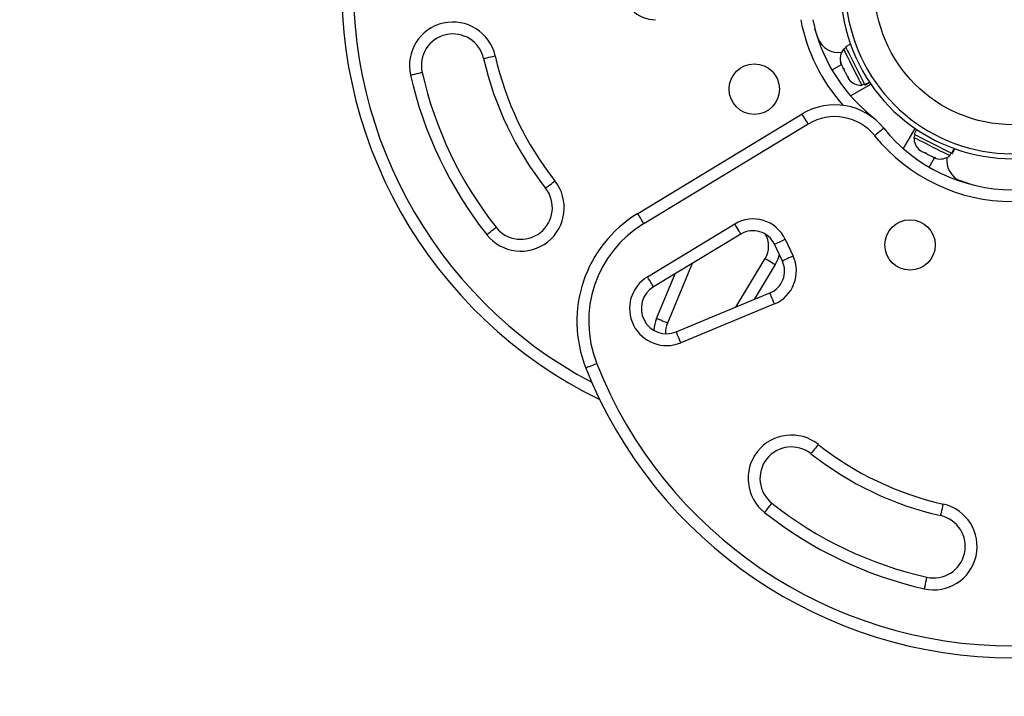
# Model space of a CAD drawing. Extents: x 1349 to 1566, y -995 to -750.
# Drawn here: x 1442 to 1457, y -911 to -901 of the extents above; entities that cross this region are included whole.
import ezdxf

# ---------------------------------------------------------------- set-up
doc = ezdxf.new("R2010")
doc.units = 0
doc.header["$LTSCALE"] = 0.125
doc.header["$MEASUREMENT"] = 0
doc.layers.add('CONSTRUCTION', color=7, linetype='CONTINUOUS')
doc.layers.add('CONTOUR', color=7, linetype='CONTINUOUS')

msp = doc.modelspace()

# ---------------------------------------------------------------- linework, layer by layer
at = {"layer": 'CONSTRUCTION', "linetype": 'Continuous'}
msp.add_circle((1457.627, -895.014), 99.713, dxfattribs=at)
at = {"layer": 'CONSTRUCTION'}
msp.add_circle((1457.627, -895.014), 99.713, dxfattribs=at)
at = {"layer": 'CONTOUR', "linetype": 'Continuous', "lineweight": 25}
for p, q in [((1454.546, -900.858), (1454.494, -900.707)), ((1454.99, -901.009), (1454.948, -901.03)), ((1455.058, -900.95), (1454.98, -900.989)), ((1454.765, -901.358), (1454.913, -901.273)), ((1454.899, -901.225), (1454.907, -901.262)), ((1454.903, -901.253), (1454.899, -901.225)), ((1454.907, -901.262), (1454.903, -901.253)), ((1454.941, -901.329), (1454.953, -901.334)), ((1454.948, -901.343), (1454.941, -901.329)), ((1454.954, -901.34), (1454.948, -901.343)), ((1454.953, -901.334), (1454.958, -901.362)), ((1455.004, -901.454), (1455.028, -901.482)), ((1455.004, -901.454), (1455.009, -901.463)), ((1455.009, -901.463), (1455.016, -901.478)), ((1455.028, -901.482), (1455.016, -901.478)), ((1455.058, -901.766), (1455.38, -901.581)), ((1455.235, -901.599), (1455.277, -901.578)), ((1455.281, -901.587), (1455.358, -901.549)), ((1455.283, -901.591), (1455.281, -901.587)), ((1455.36, -901.552), (1455.283, -901.591)), ((1455.283, -901.591), (1455.287, -901.598)), ((1455.287, -901.598), (1455.365, -901.558)), ((1451.683, -903.633), (1454.291, -902.055)), ((1454.388, -902.215), (1451.78, -903.794)), ((1455.897, -902.605), (1456.083, -902.283)), ((1456.085, -902.386), (1456.064, -902.428)), ((1456.105, -902.299), (1456.066, -902.377)), ((1456.141, -902.615), (1456.17, -902.639)), ((1456.161, -902.635), (1456.141, -902.615)), ((1456.17, -902.639), (1456.161, -902.635)), ((1456.237, -902.673), (1456.25, -902.67)), ((1456.251, -902.68), (1456.237, -902.673)), ((1456.25, -902.67), (1456.269, -902.689)), ((1456.254, -902.674), (1456.251, -902.68)), ((1456.633, -902.715), (1456.654, -902.673)), ((1456.664, -902.678), (1456.702, -902.601)), ((1456.667, -902.68), (1456.664, -902.678)), ((1456.706, -902.603), (1456.667, -902.68)), ((1456.674, -902.683), (1456.713, -902.605)), ((1456.305, -902.898), (1456.39, -902.75)), ((1456.362, -902.736), (1456.398, -902.744)), ((1456.362, -902.736), (1456.371, -902.741)), ((1456.371, -902.741), (1456.385, -902.748)), ((1456.398, -902.744), (1456.385, -902.748)), ((1456.956, -903.169), (1456.805, -903.117)), ((1451.837, -904.636), (1453.221, -903.798)), ((1453.318, -903.959), (1451.934, -904.796)), ((1453.977, -904.387), (1453.852, -904.121)), ((1454.022, -904.042), (1454.147, -904.308)), ((1452.546, -904.426), (1452.155, -905.369)), ((1453.237, -905.118), (1453.704, -904.345)), ((1453.865, -904.442), (1453.529, -904.996)), ((1451.982, -905.297), (1452.275, -904.59)), ((1452.295, -905.508), (1453.78, -904.892)), ((1453.852, -905.066), (1452.366, -905.681))]:
    msp.add_line(p, q, dxfattribs=at)
at = {"layer": 'CONTOUR', "linetype": 'Continuous', "lineweight": 25, "flags": 128}
for points in [[(1454.98, -900.989), (1454.982, -900.994), (1454.991, -901.012), (1455.006, -901.041), (1455.027, -901.082), (1455.052, -901.132), (1455.08, -901.188), (1455.111, -901.249), (1455.143, -901.312), (1455.174, -901.375), (1455.204, -901.433), (1455.23, -901.486), (1455.253, -901.53), (1455.27, -901.565), (1455.281, -901.587)], [(1449.24, -901.175), (1449.244, -901.174), (1449.254, -901.172), (1449.271, -901.168), (1449.294, -901.163), (1449.322, -901.157), (1449.353, -901.15), (1449.388, -901.142), (1449.423, -901.134)], [(1454.948, -901.03), (1454.95, -901.033), (1454.957, -901.049), (1454.971, -901.076), (1454.99, -901.113), (1455.013, -901.159), (1455.04, -901.212), (1455.069, -901.27), (1455.099, -901.329), (1455.128, -901.388)], [(1454.902, -901.252), (1454.903, -901.252), (1454.903, -901.253)], [(1454.907, -901.262), (1454.91, -901.267), (1454.913, -901.273), (1454.917, -901.281), (1454.921, -901.289), (1454.926, -901.298), (1454.931, -901.308), (1454.936, -901.318), (1454.941, -901.329)], [(1448.082, -901.438), (1448.118, -901.429), (1448.152, -901.422), (1448.184, -901.415), (1448.212, -901.408), (1448.234, -901.403), (1448.251, -901.399), (1448.262, -901.397), (1448.265, -901.396)], [(1454.958, -901.362), (1454.957, -901.36), (1454.952, -901.35), (1454.949, -901.344), (1454.948, -901.343)], [(1454.958, -901.362), (1454.964, -901.374), (1454.97, -901.386), (1454.976, -901.398), (1454.982, -901.41), (1454.988, -901.422), (1454.994, -901.433), (1454.999, -901.444), (1455.004, -901.454)], [(1455.016, -901.478), (1455.02, -901.485), (1455.023, -901.49), (1455.025, -901.495), (1455.027, -901.499), (1455.028, -901.502), (1455.029, -901.503), (1455.029, -901.503)], [(1455.128, -901.388), (1455.156, -901.444), (1455.182, -901.494), (1455.203, -901.536), (1455.219, -901.568), (1455.23, -901.589), (1455.235, -901.599), (1455.235, -901.599)], [(1454.388, -902.215), (1454.369, -902.184), (1454.351, -902.154), (1454.334, -902.126), (1454.32, -902.102), (1454.308, -902.082), (1454.299, -902.067), (1454.293, -902.058), (1454.291, -902.055)], [(1455.382, -902.077), (1455.379, -902.079), (1455.374, -902.086)], [(1455.382, -902.077), (1455.47, -902.157), (1455.487, -902.176)], [(1455.586, -902.282), (1455.584, -902.284), (1455.575, -902.291), (1455.562, -902.301), (1455.544, -902.316), (1455.522, -902.334), (1455.496, -902.354), (1455.469, -902.377), (1455.441, -902.4)], [(1456.066, -902.377), (1456.071, -902.379), (1456.088, -902.388), (1456.118, -902.403), (1456.159, -902.423), (1456.208, -902.448), (1456.265, -902.477), (1456.326, -902.508), (1456.389, -902.54), (1456.451, -902.571), (1456.51, -902.601), (1456.563, -902.627), (1456.607, -902.649), (1456.641, -902.667), (1456.664, -902.678)], [(1456.064, -902.428), (1456.068, -902.43), (1456.083, -902.438), (1456.11, -902.451), (1456.147, -902.47), (1456.194, -902.494), (1456.247, -902.52), (1456.304, -902.549), (1456.364, -902.579), (1456.422, -902.609)], [(1456.16, -902.634), (1456.16, -902.634), (1456.161, -902.635)], [(1456.17, -902.639), (1456.175, -902.642), (1456.181, -902.645), (1456.188, -902.648), (1456.197, -902.653), (1456.206, -902.657), (1456.215, -902.662), (1456.226, -902.667), (1456.237, -902.673)], [(1456.269, -902.689), (1456.268, -902.689), (1456.258, -902.683), (1456.252, -902.68), (1456.251, -902.68)], [(1456.269, -902.689), (1456.282, -902.695), (1456.294, -902.702), (1456.306, -902.708), (1456.318, -902.714), (1456.33, -902.72), (1456.341, -902.725), (1456.351, -902.731), (1456.362, -902.736)], [(1456.422, -902.609), (1456.478, -902.637), (1456.528, -902.662), (1456.57, -902.683), (1456.602, -902.7), (1456.624, -902.71), (1456.633, -902.715), (1456.633, -902.715)], [(1456.667, -902.68), (1456.674, -902.683), (1456.674, -902.683)], [(1456.385, -902.748), (1456.392, -902.751), (1456.398, -902.754), (1456.403, -902.757), (1456.407, -902.758), (1456.409, -902.76), (1456.411, -902.76), (1456.411, -902.761)], [(1450.223, -903.232), (1450.225, -903.229), (1450.234, -903.223), (1450.247, -903.212), (1450.266, -903.198), (1450.288, -903.18), (1450.314, -903.16), (1450.341, -903.138), (1450.37, -903.115)], [(1451.78, -903.794), (1451.762, -903.762), (1451.743, -903.732), (1451.727, -903.704), (1451.712, -903.68), (1451.7, -903.66), (1451.691, -903.645), (1451.685, -903.636), (1451.683, -903.633)], [(1453.318, -903.959), (1453.316, -903.956), (1453.311, -903.946), (1453.302, -903.932), (1453.29, -903.912), (1453.275, -903.887), (1453.258, -903.86), (1453.24, -903.83), (1453.221, -903.798)], [(1449.291, -903.968), (1449.319, -903.945), (1449.347, -903.923), (1449.372, -903.903), (1449.395, -903.885), (1449.413, -903.871), (1449.427, -903.86), (1449.435, -903.854), (1449.438, -903.851)], [(1453.852, -904.121), (1453.856, -904.12), (1453.865, -904.115), (1453.881, -904.108), (1453.902, -904.098), (1453.928, -904.086), (1453.957, -904.072), (1453.989, -904.057), (1454.022, -904.042)], [(1453.929, -904.286), (1453.907, -904.357), (1453.865, -904.442)], [(1453.704, -904.345), (1453.708, -904.347), (1453.717, -904.352), (1453.731, -904.361), (1453.751, -904.373), (1453.776, -904.388), (1453.803, -904.405), (1453.834, -904.423), (1453.865, -904.442)], [(1454.147, -904.308), (1454.113, -904.324), (1454.081, -904.338), (1454.052, -904.352), (1454.026, -904.364), (1454.005, -904.374), (1453.99, -904.381), (1453.98, -904.386), (1453.977, -904.387)], [(1451.934, -904.796), (1451.932, -904.793), (1451.927, -904.784), (1451.918, -904.769), (1451.906, -904.749), (1451.891, -904.725), (1451.874, -904.697), (1451.856, -904.667), (1451.837, -904.636)], [(1453.852, -905.066), (1453.838, -905.032), (1453.825, -904.999), (1453.812, -904.969), (1453.801, -904.943), (1453.792, -904.922), (1453.786, -904.906), (1453.782, -904.896), (1453.78, -904.892)], [(1452.155, -905.369), (1452.152, -905.367), (1452.142, -905.363), (1452.126, -905.357), (1452.104, -905.348), (1452.078, -905.337), (1452.048, -905.324), (1452.016, -905.311), (1451.982, -905.297)], [(1452.366, -905.681), (1452.352, -905.648), (1452.339, -905.615), (1452.326, -905.585), (1452.316, -905.559), (1452.307, -905.537), (1452.3, -905.521), (1452.296, -905.511), (1452.295, -905.508)], [(1451.035, -906.014), (1451.001, -906.027), (1450.968, -906.04), (1450.938, -906.052), (1450.911, -906.063), (1450.89, -906.071), (1450.874, -906.078), (1450.864, -906.082), (1450.86, -906.083)], [(1454.548, -907.293), (1454.525, -907.322), (1454.503, -907.35), (1454.483, -907.375), (1454.465, -907.397), (1454.451, -907.416), (1454.44, -907.429), (1454.434, -907.438), (1454.431, -907.44)], [(1453.696, -908.372), (1453.718, -908.344), (1453.74, -908.316), (1453.76, -908.291), (1453.778, -908.268), (1453.792, -908.25), (1453.803, -908.236), (1453.809, -908.228), (1453.812, -908.225)], [(1456.488, -908.423), (1456.489, -908.419), (1456.491, -908.409), (1456.495, -908.392), (1456.5, -908.369), (1456.506, -908.341), (1456.514, -908.31), (1456.521, -908.276), (1456.529, -908.24)], [(1456.267, -909.398), (1456.266, -909.402), (1456.264, -909.412), (1456.26, -909.429), (1456.255, -909.452), (1456.249, -909.479), (1456.241, -909.511), (1456.234, -909.545), (1456.226, -909.581)]]:
    msp.add_lwpolyline(points, dxfattribs=at)
at = {"layer": 'CONTOUR', "linetype": 'Continuous', "lineweight": 25}
for centre, radius in [((1457.627, -900.036), 2.189), ((1453.532, -901.661), 0.4), ((1456.002, -904.131), 0.4)]:
    msp.add_circle(centre, radius, dxfattribs=at)
for centre, radius, start, end in [((1457.627, -900.036), 2.728, 123.5674, 76.4326), ((1457.627, -900.036), 2.65, 119.3403, 80.6597), ((1454.27, -900.036), 7.282, 174.7372, 244.0271), ((1454.27, -900.036), 7.095, 174.3236, 242.1348), ((1451.965, -900.036), 0.525, 180, 270), ((1448.753, -901.286), 0.688, 12.7655, 192.7655), ((1457.032, -900.036), 2.813, 190.7583, 222.0561), ((1457.032, -900.036), 2.625, 191.537, 231.0342), ((1448.753, -901.286), 0.5, 12.7655, 192.7655), ((1454.868, -900.735), 0.345, 200.8211, 278.5068), ((1454.27, -900.036), 4.97, 192.7655, 218.2965), ((1455.148, -901.186), 0.254, 141.9284, 195.0166), ((1454.27, -900.036), 5.157, 192.7655, 218.2965), ((1454.27, -900.036), 6.345, 192.7655, 218.2965), ((1454.27, -900.036), 6.157, 192.7655, 218.2965), ((1455.228, -901.345), 0.254, 218.4988, 271.5871), ((1454.809, -902.91), 1, 38.9658, 121.1826), ((1454.809, -902.91), 0.813, 38.9658, 121.1826), ((1457.627, -900.631), 2.813, 218.9658, 321.0342), ((1457.627, -900.631), 2.625, 218.9658, 321.0342), ((1456.318, -902.435), 0.254, 178.4129, 231.5012), ((1456.477, -902.515), 0.254, 254.9834, 308.0716), ((1456.928, -902.795), 0.345, 171.4932, 249.1789), ((1449.83, -903.542), 0.688, 218.2965, 38.2965), ((1449.83, -903.542), 0.5, 218.2965, 38.2965), ((1452.719, -905.344), 2, 121.1826, 201.6776), ((1452.719, -905.344), 1.813, 121.1826, 201.6776), ((1453.513, -904.28), 0.562, 25, 121.1826), ((1453.513, -904.28), 0.375, 25, 121.1826), ((1453.384, -904.151), 0.375, 328.8174, 30.9322), ((1453.637, -904.546), 0.375, 292.5112, 25), ((1453.637, -904.546), 0.563, 292.5112, 25), ((1452.141, -905.139), 0.587, 121.1826, 292.5112), ((1452.141, -905.139), 0.4, 121.1826, 292.5112), ((1452.525, -905.522), 0.587, 157.4888, 176.237), ((1452.525, -905.522), 0.4, 157.4888, 182.359), ((1457.627, -903.393), 7.282, 201.6776, 338.3224), ((1457.627, -903.393), 7.095, 201.6776, 338.3224), ((1454.122, -907.833), 0.688, 51.7035, 231.7035), ((1454.122, -907.833), 0.5, 51.7035, 231.7035), ((1457.627, -903.393), 4.97, 231.7035, 257.2345), ((1457.627, -903.393), 5.157, 231.7035, 257.2345), ((1457.627, -903.393), 6.157, 231.7035, 257.2345), ((1456.377, -908.91), 0.688, 257.2345, 77.2345), ((1457.627, -903.393), 6.345, 231.7035, 257.2345), ((1456.377, -908.91), 0.5, 257.2345, 77.2345)]:
    msp.add_arc(centre, radius, start, end, dxfattribs=at)

doc.saveas('drawing.dxf')
